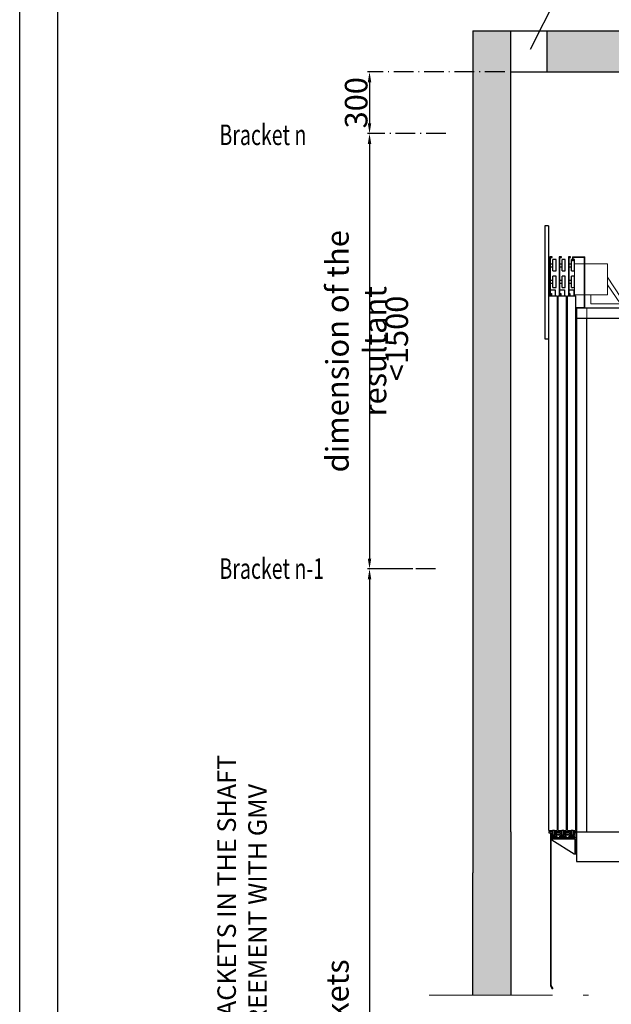
# Model space of a CAD drawing. Units: inches. Extents: x -8627 to 90175, y -21103 to 39098.
# Drawn here: x 76020 to 78901, y 12243 to 17038 of the extents above; entities that cross this region are included whole.
import ezdxf

# ---------------------------------------------------------------- set-up
doc = ezdxf.new("R2010")
doc.units = ezdxf.units.IN
doc.header["$MEASUREMENT"] = 0
for name, pattern in [('ACAD_ISO02W100', [15, 12, -3]), ('ACAD_ISO10W100', [18.5, 12, -3, 0.5, -3]), ('CONTINUA', [0]), ('PHANTOM2', [1.25, 0.625, -0.125, 0.125, -0.125, 0.125, -0.125])]:
    doc.linetypes.add(name, pattern=pattern)
for name, color, linetype in [('11', 4, 'PHANTOM2'), ('13', 3, 'Continuous'), ('BYGGNAD', 2, 'Continuous'), ('CAMPITURE', 1, 'Continuous'), ('CARTIGLIO', 7, 'CONTINUA'), ('wsporniki', 7, 'Continuous')]:
    doc.layers.add(name, color=color, linetype=linetype)
doc.layers.add('QUOTE', color=1, linetype='Continuous', lineweight=15)
doc.styles.add('QUOTE', font='romans.shx', dxfattribs={"width": 0.8})
doc.styles.add('ROMANS', font='romans.shx', dxfattribs={"width": 0.8})
doc.dimstyles.new('2-1', dxfattribs={"dimscale": 10, "dimtxt": 5, "dimasz": 2, "dimexe": 1, "dimexo": 3, "dimgap": 1, "dimtad": 1, "dimdec": 1, "dimlfac": 2, "dimdsep": 46, "dimtxsty": 'ROMANS', "dimblk": 'ARCHTICK', "dimcen": 2.5, "dimclrd": 256, "dimclre": 256, "dimclrt": 2, "dimadec": 0, "dimazin": 0, "dimtfac": 1, "dimtdec": 1, "dimtmove": 0, "dimatfit": 3, "dimfxl": 1, "dimtvp": 1, "dimtolj": 1, "dimarcsym": 0})

# ---------------------------------------------------------------- blocks, each defined once
blk = doc.blocks.new('*D1749')
at = {"layer": 'Defpoints', "color": 0}
for p in [(78411.8, 16783.5), (77723.5, 16483.1), (78124.6, 16483.1)]:
    blk.add_point(p, dxfattribs=at)
at = {"layer": 'wsporniki', "linetype": 'ACAD_ISO10W100', "lineweight": -2, "ltscale": 8}
for p, q in [((78381.8, 16783.5), (77713.5, 16783.5)), ((78094.6, 16483.1), (77713.5, 16483.1))]:
    blk.add_line(p, q, dxfattribs=at)
at = {"layer": 'wsporniki', "lineweight": -2, "ltscale": 8}
blk.add_line((77723.5, 16733.5), (77723.5, 16533.1), dxfattribs=at)
at = {"layer": 'wsporniki'}
for points in [[(77731.9, 16733.5), (77715.2, 16733.5), (77723.5, 16783.5)], [(77715.2, 16533.1), (77731.9, 16533.1), (77723.5, 16483.1)]]:
    blk.add_solid(points, dxfattribs=at)
at = {"layer": 'wsporniki', "color": 2, "insert": (77658.5, 16633.3), "char_height": 110, "attachment_point": 5, "rotation": 90, "style": 'ROMANS'}
blk.add_mtext('\\A1;300', dxfattribs=at)
blk = doc.blocks.new('jghkjk')
at = {"color": 3, "linetype": 'Continuous'}
for p, q in [((125763.3, -80864.9), (125763.3, -81609.4)), ((125765.3, -80864.9), (125765.3, -81610)), ((125763.3, -81609.4), (125754.6, -81624.7)), ((125765.3, -81610), (125756.3, -81625.7)), ((125754.6, -81624.7), (125756.3, -81625.7))]:
    blk.add_line(p, q, dxfattribs=at)
at = {"layer": '13', "ltscale": 300}
blk.add_line((125763.3, -80864.9), (125765.3, -80864.9), dxfattribs=at)
blk = doc.blocks.new('fgjghjkk')
at = {"color": 3, "ltscale": 100}
for p, q in [((125638.3, -81958.5), (125638.3, -81963.5)), ((125652.3, -81958.5), (125638.3, -81958.5)), ((125638.3, -81963.5), (125647.3, -81963.5)), ((125647.3, -81963.5), (125647.3, -81988.5)), ((125723.3, -81988.5), (125647.3, -81988.5)), ((125652.3, -81958.5), (125652.3, -81977.5)), ((125668.3, -81977.5), (125652.3, -81977.5)), ((125652.3, -81980.5), (125652.3, -81983.5)), ((125668.3, -81980.5), (125652.3, -81980.5)), ((125652.3, -81983.5), (125668.3, -81983.5)), ((125697.3, -81958.5), (125668.3, -81958.5)), ((125668.3, -81958.5), (125668.3, -81977.5)), ((125668.3, -81980.5), (125668.3, -81983.5)), ((125673.3, -81963.5), (125673.3, -81972.5)), ((125673.3, -81963.5), (125692.3, -81963.5)), ((125673.3, -81972.5), (125692.3, -81972.5)), ((125673.3, -81975.5), (125673.3, -81983.5)), ((125673.3, -81975.5), (125692.3, -81975.5)), ((125673.3, -81983.5), (125678.3, -81983.5)), ((125678.3, -81983.5), (125678.3, -81988.5)), ((125687.3, -81983.5), (125687.3, -81988.5)), ((125687.3, -81983.5), (125692.3, -81983.5)), ((125692.3, -81963.5), (125692.3, -81972.5)), ((125692.3, -81975.5), (125692.3, -81983.5)), ((125697.3, -81958.5), (125697.3, -81977.5)), ((125713.3, -81977.5), (125697.3, -81977.5)), ((125697.3, -81980.5), (125697.3, -81983.5)), ((125713.3, -81980.5), (125697.3, -81980.5)), ((125697.3, -81983.5), (125713.3, -81983.5)), ((125742.3, -81958.5), (125713.3, -81958.5)), ((125713.3, -81958.5), (125713.3, -81977.5)), ((125713.3, -81980.5), (125713.3, -81983.5)), ((125718.3, -81963.5), (125718.3, -81972.5)), ((125718.3, -81963.5), (125737.3, -81963.5)), ((125718.3, -81972.5), (125737.3, -81972.5)), ((125718.3, -81975.5), (125718.3, -81983.5)), ((125718.3, -81975.5), (125737.3, -81975.5)), ((125718.3, -81983.5), (125723.3, -81983.5)), ((125723.3, -81983.5), (125723.3, -81988.5)), ((125732.3, -81983.5), (125732.3, -81988.5)), ((125732.3, -81983.5), (125737.3, -81983.5)), ((125732.3, -81988.5), (125763.3, -81988.5)), ((125737.3, -81963.5), (125737.3, -81972.5)), ((125737.3, -81975.5), (125737.3, -81983.5)), ((125742.3, -81958.5), (125742.3, -81977.5)), ((125758.3, -81977.5), (125742.3, -81977.5)), ((125742.3, -81980.5), (125742.3, -81983.5)), ((125758.3, -81980.5), (125742.3, -81980.5)), ((125742.3, -81983.5), (125758.3, -81983.5)), ((125758.3, -81958.5), (125773.3, -81958.5)), ((125758.3, -81958.5), (125758.3, -81977.5)), ((125758.3, -81980.5), (125758.3, -81983.5)), ((125773.3, -81963.5), (125763.3, -81963.5)), ((125763.3, -81963.5), (125763.3, -81988.5)), ((125773.3, -81958.5), (125773.3, -81963.5))]:
    blk.add_line(p, q, dxfattribs=at)
blk = doc.blocks.new('ghkjhkh')
at = {"color": 3, "ltscale": 100}
for p, q in [((125638.3, -81791.8), (125758.3, -81791.8)), ((125638.3, -81871.8), (125638.3, -81791.8)), ((125644.3, -81797.8), (125758.3, -81797.8)), ((125644.3, -81871.8), (125644.3, -81797.8))]:
    blk.add_line(p, q, dxfattribs=at)
at = {"layer": '13', "ltscale": 300}
for p, q in [((125649.3, -81871.8), (125758.3, -81802.8)), ((125758.3, -81791.8), (125758.3, -81797.8)), ((125758.3, -81797.8), (125758.3, -81802.8)), ((125638.3, -81871.8), (125644.3, -81871.8)), ((125644.3, -81871.8), (125649.3, -81871.8))]:
    blk.add_line(p, q, dxfattribs=at)
blk = doc.blocks.new('fgjhgjkhk')
at = {"color": 3, "ltscale": 100}
for p, q in [((125775.3, -77117.4), (125793.3, -77117.4)), ((125775.3, -77117.4), (125775.3, -77667.4)), ((125793.3, -77117.4), (125793.3, -77667.4)), ((125648.3, -77281.6), (125663.3, -77281.6)), ((125648.3, -77336.6), (125648.3, -77281.6)), ((125663.3, -77336.6), (125663.3, -77281.6)), ((125667, -77271.6), (125667, -77267.4)), ((125667, -77267.4), (125678.3, -77267.4)), ((125674.7, -77271.6), (125667, -77271.6)), ((125674.7, -77453.9), (125674.7, -77271.6)), ((125678.3, -77267.4), (125678.3, -77453.9)), ((125693.3, -77281.6), (125708.3, -77281.6)), ((125693.3, -77336.6), (125693.3, -77281.6)), ((125708.3, -77336.6), (125708.3, -77281.6)), ((125712, -77271.6), (125712, -77267.4)), ((125712, -77267.4), (125723.3, -77267.4)), ((125719.7, -77271.6), (125712, -77271.6)), ((125719.7, -77453.9), (125719.7, -77271.6)), ((125723.3, -77267.4), (125723.3, -77453.9)), ((125738.3, -77281.6), (125753.3, -77281.6)), ((125738.3, -77336.6), (125738.3, -77281.6)), ((125753.3, -77336.6), (125753.3, -77281.6)), ((125757, -77271.6), (125757, -77267.4)), ((125757, -77267.4), (125768.3, -77267.4)), ((125764.7, -77271.6), (125757, -77271.6)), ((125764.7, -77453.9), (125764.7, -77271.6)), ((125768.3, -77267.4), (125768.3, -77453.9)), ((125663.3, -77336.6), (125648.3, -77336.6)), ((125674.7, -77301.6), (125663.3, -77301.6)), ((125674.7, -77316.6), (125663.3, -77316.6)), ((125708.3, -77336.6), (125693.3, -77336.6)), ((125719.7, -77301.6), (125708.3, -77301.6)), ((125719.7, -77316.6), (125708.3, -77316.6)), ((125753.3, -77336.6), (125738.3, -77336.6)), ((125764.7, -77301.6), (125753.3, -77301.6)), ((125764.7, -77316.6), (125753.3, -77316.6)), ((125648.3, -77361.6), (125663.3, -77361.6)), ((125648.3, -77416.6), (125648.3, -77361.6)), ((125663.3, -77416.6), (125663.3, -77361.6)), ((125674.7, -77381.6), (125663.3, -77381.6)), ((125693.3, -77361.6), (125708.3, -77361.6)), ((125693.3, -77416.6), (125693.3, -77361.6)), ((125708.3, -77416.6), (125708.3, -77361.6)), ((125719.7, -77381.6), (125708.3, -77381.6)), ((125738.3, -77361.6), (125753.3, -77361.6)), ((125738.3, -77416.6), (125738.3, -77361.6)), ((125753.3, -77416.6), (125753.3, -77361.6)), ((125764.7, -77381.6), (125753.3, -77381.6)), ((125663.3, -77416.6), (125648.3, -77416.6)), ((125674.7, -77428.5), (125652.1, -77428.5)), ((125652.1, -77428.5), (125652.1, -77457.4)), ((125674.7, -77396.6), (125663.3, -77396.6)), ((125708.3, -77416.6), (125693.3, -77416.6)), ((125719.7, -77428.5), (125697.1, -77428.5)), ((125697.1, -77428.5), (125697.1, -77457.4)), ((125719.7, -77396.6), (125708.3, -77396.6)), ((125753.3, -77416.6), (125738.3, -77416.6)), ((125764.7, -77428.5), (125742.1, -77428.5)), ((125742.1, -77428.5), (125742.1, -77457.4)), ((125764.7, -77396.6), (125753.3, -77396.6)), ((125674.7, -77446.8), (125670.5, -77446.8)), ((125670.5, -77446.8), (125670.5, -77457.4)), ((125678.3, -77453.9), (125674.7, -77453.9)), ((125719.7, -77446.8), (125715.5, -77446.8)), ((125715.5, -77446.8), (125715.5, -77457.4)), ((125723.3, -77453.9), (125719.7, -77453.9)), ((125764.7, -77446.8), (125760.5, -77446.8)), ((125760.5, -77446.8), (125760.5, -77457.4)), ((125768.3, -77453.9), (125764.7, -77453.9)), ((125793.3, -77667.4), (125775.3, -77667.4))]:
    blk.add_line(p, q, dxfattribs=at)
blk = doc.blocks.new('fghfghsh')
at = {"color": 3, "ltscale": 100}
for p, q in [((70448.8, -320834.9), (70488.8, -320834.9)), ((70493.8, -320834.9), (70533.8, -320834.9)), ((70538.8, -320834.9), (70578.8, -320834.9))]:
    blk.add_line(p, q, dxfattribs=at)
at = {"layer": '13', "ltscale": 30}
for p, q in [((70448.8, -318229.9), (70448.8, -320834.9)), ((70488.8, -318229.9), (70448.8, -318229.9)), ((70488.8, -320834.9), (70488.8, -318229.9)), ((70493.8, -318229.9), (70493.8, -320834.9)), ((70533.8, -318229.9), (70493.8, -318229.9)), ((70533.8, -320834.9), (70533.8, -318229.9)), ((70538.8, -318229.9), (70538.8, -320834.9)), ((70578.8, -318229.9), (70538.8, -318229.9)), ((70578.8, -320834.9), (70578.8, -318229.9))]:
    blk.add_line(p, q, dxfattribs=at)
at = {"layer": '13', "ltscale": 300}
for points in [[(70460.8, -320834.9), (70470.8, -320834.9), (70470.8, -320854.9), (70460.8, -320854.9)], [(70505.8, -320834.9), (70515.8, -320834.9), (70515.8, -320854.9), (70505.8, -320854.9)], [(70550.8, -320834.9), (70560.8, -320834.9), (70560.8, -320854.9), (70550.8, -320854.9)]]:
    blk.add_lwpolyline(points, close=True, dxfattribs=at)
at = {"layer": '13'}
for name, p in [('fgjhgjkhk', (-55194.4, -240772.5)), ('fgjghjkk', (-55194.4, -238881.3)), ('jghkjk', (-55194.4, -239979.9)), ('ghkjhkh', (-55194.4, -239078.1))]:
    blk.add_blockref(name, p, dxfattribs=at)
blk = doc.blocks.new('*D1750')
at = {"layer": 'Defpoints', "color": 0}
for p in [(78075.1, 14363.1), (77723.5, 9125), (77723.5, 9125)]:
    blk.add_point(p, dxfattribs=at)
at = {"layer": 'wsporniki', "linetype": 'ACAD_ISO10W100', "lineweight": -2, "ltscale": 6}
for p, q in [((78045.1, 14363.1), (77713.5, 14363.1)), ((77753.5, 9125), (77733.5, 9125))]:
    blk.add_line(p, q, dxfattribs=at)
at = {"layer": 'wsporniki', "lineweight": -2, "ltscale": 6}
blk.add_line((77723.5, 14313.1), (77723.5, 9175), dxfattribs=at)
at = {"layer": 'wsporniki'}
for points in [[(77731.9, 14313.1), (77715.2, 14313.1), (77723.5, 14363.1)], [(77715.2, 9175), (77731.9, 9175), (77723.5, 9125)]]:
    blk.add_solid(points, dxfattribs=at)
at = {"layer": 'wsporniki', "color": 2, "insert": (77658.5, 11533.6), "char_height": 110, "attachment_point": 5, "rotation": 90, "style": 'ROMANS'}
blk.add_mtext('\\A1;Distance between brackets  max. 1500', dxfattribs=at)
blk = doc.blocks.new('*D1753')
at = {"layer": 'Defpoints', "color": 0}
for p in [(77753.6, 16483.1), (77723.5, 14363.1), (78075.1, 14363.1)]:
    blk.add_point(p, dxfattribs=at)
at = {"layer": 'wsporniki', "linetype": 'ACAD_ISO02W100', "lineweight": -2, "ltscale": 8}
blk.add_line((77723.6, 16483.1), (77713.5, 16483.1), dxfattribs=at)
at = {"layer": 'wsporniki', "lineweight": -2, "ltscale": 8}
blk.add_line((77723.5, 16433.1), (77723.5, 14413.1), dxfattribs=at)
at = {"layer": 'wsporniki', "linetype": 'ACAD_ISO10W100', "lineweight": -2, "ltscale": 8}
blk.add_line((78045.1, 14363.1), (77713.5, 14363.1), dxfattribs=at)
at = {"layer": 'wsporniki'}
for points in [[(77731.9, 16433.1), (77715.2, 16433.1), (77723.5, 16483.1)], [(77715.2, 14413.1), (77731.9, 14413.1), (77723.5, 14363.1)]]:
    blk.add_solid(points, dxfattribs=at)
at = {"layer": 'wsporniki', "color": 2, "insert": (77658.5, 15423.1), "char_height": 110, "attachment_point": 5, "rotation": 90, "style": 'ROMANS'}
blk.add_mtext('\\A1;dimension of the resultant', dxfattribs=at)
blk = doc.blocks.new('ghjhgjk')
at = {"layer": 'QUOTE', "ltscale": 300}
for p, q in [((-9575, -117409.4), (-9515, -117409.4)), ((-9575, -117409.4), (-9575, -117659.4)), ((-9572, -117412.4), (-9518, -117412.4)), ((-9572, -117412.4), (-9572, -117656.4)), ((-9518, -117412.4), (-9518, -117429.4)), ((-9518, -117429.4), (-9515, -117429.4)), ((-9515, -117409.4), (-9515, -117429.4)), ((-9685.4, -117444.4), (-9525, -117444.4)), ((-9685.4, -117444.4), (-9685.4, -117594.4)), ((-9525, -117444.4), (-9525, -117594.4)), ((-9685.4, -117509.4), (-9785.4, -117659.4)), ((-9685.4, -117545.5), (-9748.1, -117639.4)), ((-9685.4, -117594.4), (-9525, -117594.4)), ((-9605, -117639.4), (-9605, -117594.4)), ((-9748.1, -117639.4), (-9605, -117639.4)), ((-9575, -117659.4), (-9535, -117659.4)), ((-9572, -117656.4), (-9532, -117656.4)), ((-9535, -117659.4), (-9535, -117679.4)), ((-9532, -117656.4), (-9532, -117679.4)), ((-9535, -117679.4), (-9532, -117679.4))]:
    blk.add_line(p, q, dxfattribs=at)

msp = doc.modelspace()

# ---------------------------------------------------------------- hatches: boundary and pattern name
at = {"layer": 'CAMPITURE'}
h = msp.add_hatch(dxfattribs=at)
h.set_pattern_fill('CONCRETE2', color=256, scale=300, style=0)
h.set_pattern_definition([(50, (47091.14, -2491.98), (172.14244, -15.0605), [18, -198]), (355, (47091.14, -2491.98), (-33.3003, 180.5261), [14.4, -158.4]), (100.4514, (47105.48, -2493.24), (138.84225, 165.4655), [15.29765, -168.2741]), (46.1842, (47091.14, -2443.98), (256.1379, -39.7246), [27, -297]), (96.6356, (47112.48, -2447.3), (224.319, 233.7883), [22.9465, -252.4111]), (351.1842, (47091.14, -2443.98), (224.3189, 233.7885), [21.6, -237.6]), (21, (47115.14, -2455.98), (143.2577, -96.62853), [18, -198]), (326, (47115.14, -2455.98), (58.3957, 174.036), [14.4, -158.4]), (71.4514, (47127.07, -2464.03), (201.6534, 77.4073), [15.29765, -168.2741]), (37.5, (47091.135, -2491.98), (2.91837, 79.89452), [0, -156.48, 0, -160.8, 0, -159]), (7.5, (47091.135, -2491.98), (63.13669, 94.65881), [0, -91.68, 0, -152.88, 0, -60.6]), (327.5, (47037.615, -2491.98), (128.11738, -5.41317), [0, -60, 0, -187.2, 0, -248.4]), (317.5, (47013.62, -2491.98), (139.96468, 24.0252), [0, -78, 0, -124.32, 0, -176.4])])
h.paths.add_polyline_path([(78411.78739, 16983.79047), (78225.90393, 16983.79047), (78226.78918, 12883.46665), (78226.78906, 12287.5626), (78411.78788, 12287.5626), (78411.78798, 13083.46667)])
h = msp.add_hatch(dxfattribs=at)
h.set_pattern_fill('CONCRETE2', color=256, scale=300, style=0)
h.paths.add_polyline_path([(78589.1003, 16983.79042), (78589.07837, 16783.46542), (84751.79093, 16783.46542), (84751.7926, 15823.46725), (84937.70903, 15823.4666), (84937.67439, 16983.79047)])

# ---------------------------------------------------------------- linework, layer by layer
msp.add_line((78710.26518, 17298.23611), (78505.4984, 16892.27602))
at = {"color": 2}
msp.add_line((78225.90393, 16983.79047), (78226.78918, 12883.46665), dxfattribs=at)
at = {"color": 1}
for p, q in [((84431.78916, 15633.46542), (78731.78916, 15633.46542)), ((78731.78916, 15633.46542), (78731.78916, 12938.46542)), ((78781.78916, 15583.46542), (78731.78916, 15583.46542)), ((84381.78916, 15583.46542), (78781.78916, 15583.46542)), ((78781.78916, 13083.46542), (78781.78916, 15583.46542))]:
    msp.add_line(p, q, dxfattribs=at)
at = {"layer": '11', "color": 1, "linetype": 'ByBlock', "ltscale": 2}
for p, q in [((78731.78916, 13083.46542), (84431.78916, 13083.46542)), ((78731.78916, 12938.46542), (84431.78916, 12938.46542))]:
    msp.add_line(p, q, dxfattribs=at)
at = {"layer": 'BYGGNAD'}
for p, q in [((78225.90393, 16983.79047), (84937.67439, 16983.79047)), ((78589.07837, 16783.46542), (78589.1003, 16983.79042)), ((78411.78711, 16783.46542), (84751.79093, 16783.46542)), ((78226.78906, 12287.5626), (78226.78918, 12883.46665))]:
    msp.add_line(p, q, dxfattribs=at)
at = {"layer": 'BYGGNAD', "ltscale": 300}
for p, q in [((78411.78586, 13083.46667), (78411.78739, 16983.79042)), ((78411.78798, 13083.46667), (78411.78788, 12287.5626))]:
    msp.add_line(p, q, dxfattribs=at)
at = {"layer": 'CARTIGLIO'}
for p, q in [((76019.96119, 1604.21454), (76019.96119, 18596.45829)), ((76205.13885, 2175.17901), (76205.13885, 18411.28063))]:
    msp.add_line(p, q, dxfattribs=at)
at = {"layer": 'QUOTE', "ltscale": 300}
for p, q in [((78781.78916, 15633.46542), (78781.78916, 15583.46542)), ((78982.2559, 15633.46542), (78781.78916, 15633.46542))]:
    msp.add_line(p, q, dxfattribs=at)
at = {"layer": 'QUOTE', "linetype": 'ACAD_ISO10W100', "ltscale": 50}
msp.add_line((78014.26976, 12287.5626), (85184.10642, 12287.5626), dxfattribs=at)

# ---------------------------------------------------------------- block references
at = {"layer": 'QUOTE', "extrusion": (0, 0, -1), "zscale": -1}
for name, p in [('fghfghsh', (-149175.63257, 333923.32629)), ('ghjhgjk', (-69196.81882, 133292.88078))]:
    msp.add_blockref(name, p, dxfattribs=at)

# ---------------------------------------------------------------- texts
at = {"layer": 'wsporniki', "color": 2, "style": 'ROMANS', "width": 0.7}
for s, p in [('Bracket n', (76992.45668, 16427.27303)), ('Bracket n-1', (76992.45668, 14314.69402))]:
    msp.add_text(s, height=100, dxfattribs=at).set_placement(p)
at = {"layer": 'wsporniki', "color": 2, "char_height": 110, "attachment_point": 5, "rotation": 90, "style": 'QUOTE'}
for s, insert, width in [('<1500', (77870.30389, 15485.59147), 3059.844), ('\\H0.818182x;STANDARD LAYOUT GUIDE BRACKETS IN THE SHAFT \\POTHER DIMENSIONS IN AGREEMENT WITH GMV', (77102.79357, 11972.25668), 3831.3053767)]:
    msp.add_mtext(s, dxfattribs=dict(at, insert=insert, width=width))

# ---------------------------------------------------------------- dimensions: what is measured, and where the dimension line sits
at = {"layer": 'wsporniki', "ltscale": 8}
dim = msp.add_linear_dim(base=(77723.54216, 16483.13573), p1=(78411.78731, 16783.46542), p2=(78124.6234, 16483.13573), angle=90, dimstyle='2-1', override={"dimtxt": 11, "dimasz": 5, "dimdec": 0, "dimlfac": 1, "dimsah": 1}, dxfattribs=at)
dim.commit()
dim.dimension.update_dxf_attribs({"geometry": '*D1749', "text_midpoint": (77723.54216, 16633.30057), "dimtype": 160})
dim = msp.add_linear_dim(base=(77723.54216, 14363.12073), p1=(77753.60672, 16483.13573), p2=(78075.09895, 14363.12073), angle=90, text='dimension of the resultant', dimstyle='2-1', override={"dimtxt": 11, "dimasz": 5, "dimdec": 0, "dimlfac": 1, "dimsah": 1}, dxfattribs=at)
dim.commit()
dim.dimension.update_dxf_attribs({"geometry": '*D1753', "text_midpoint": (77723.54216, 15423.12823), "dimtype": 160})
at = {"layer": 'wsporniki', "ltscale": 6}
dim = msp.add_linear_dim(base=(77723.54216, 9124.95645), p1=(78075.09895, 14363.12073), p2=(77723.54205, 9124.95645), angle=90, text='Distance between brackets  max. 1500', dimstyle='2-1', override={"dimtxt": 11, "dimasz": 5, "dimdec": 0, "dimlfac": 1, "dimsah": 1}, dxfattribs=at)
dim.commit()
dim.dimension.update_dxf_attribs({"geometry": '*D1750', "text_midpoint": (77723.54216, 11533.61091), "dimtype": 160})

doc.saveas('drawing.dxf')
